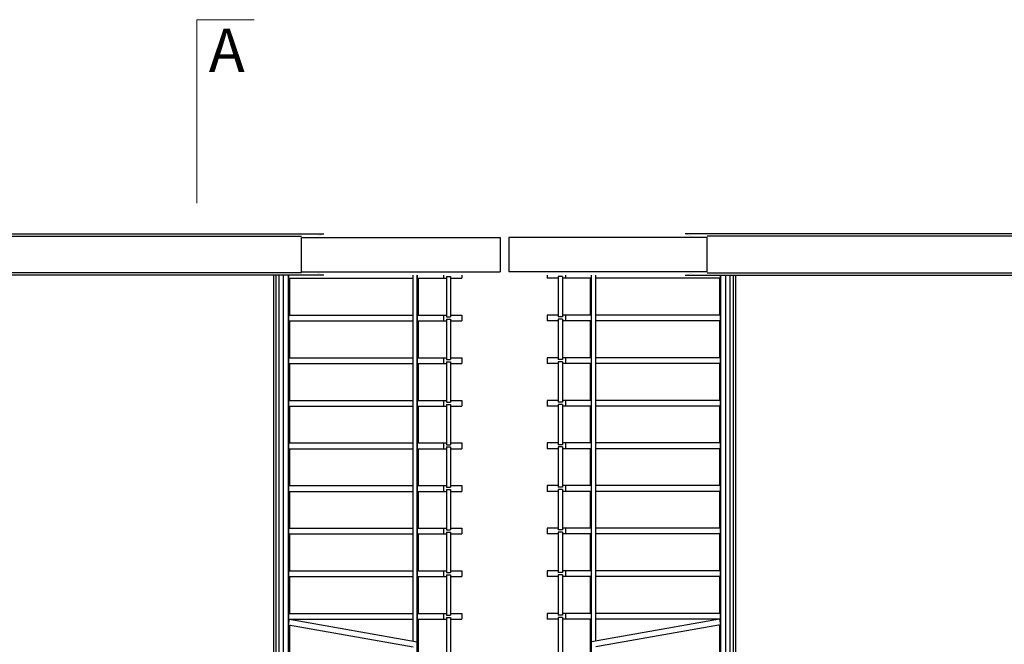
# Model space of a CAD drawing. Units: inches. Extents: x -964 to 38127, y -9554 to 17239.
# Drawn here: x 3527 to 4386, y 5279 to 5824 of the extents above; entities that cross this region are included whole.
import ezdxf
from ezdxf.enums import TextEntityAlignment as Align

# ---------------------------------------------------------------- set-up
doc = ezdxf.new("R2010")
doc.units = ezdxf.units.IN
doc.header["$MEASUREMENT"] = 0
doc.layers.add('CA PIANO 1°', color=150, linetype='Continuous')
doc.layers.add('sezioni', color=7, linetype='Continuous', lineweight=20)
doc.styles.add('ARIAL', font='arial.ttf')

msp = doc.modelspace()

# ---------------------------------------------------------------- linework, layer by layer
at = {"color": 124, "linetype": 'Continuous'}
for p, q in [((3748.336, 5600.882), (3748.336, 4938.429)), ((3750.395, 5600.882), (3750.395, 4912.14)), ((4149.607, 5600.882), (4149.607, 4912.14)), ((4151.666, 5600.882), (4151.666, 4938.429))]:
    msp.add_line(p, q, dxfattribs=at)
at = {"color": 253}
for p, q in [((3753.116, 5600.882), (3753.116, 4912.14)), ((3756.862, 5600.882), (3756.862, 4912.14)), ((3761.267, 5600.882), (3761.267, 4868.911)), ((3761.479, 5600.882), (3761.479, 5598.341)), ((3761.479, 5598.341), (3870.318, 5598.341)), ((3762.327, 5598.341), (3762.327, 5566.141)), ((3870.318, 5281.7), (3870.318, 5600.882)), ((3873.854, 4981.498), (3873.854, 5600.882)), ((3874.066, 5598.341), (3874.066, 5600.882)), ((3874.066, 5598.341), (3899.385, 5598.341)), ((3874.914, 5566.141), (3874.914, 5598.341)), ((3896.769, 5600.882), (3896.769, 5598.341)), ((3899.385, 5599.841), (3899.385, 5564.641)), ((3899.385, 5599.841), (3903.062, 5599.841)), ((3903.062, 5599.841), (3903.062, 5564.641)), ((3903.062, 5598.341), (3912.679, 5598.341)), ((3912.679, 5600.882), (3912.679, 5598.341)), ((3987.323, 5600.882), (3987.323, 5598.341)), ((3996.94, 5598.341), (3987.323, 5598.341)), ((4000.617, 5599.841), (3996.94, 5599.841)), ((3996.94, 5599.841), (3996.94, 5564.641)), ((4000.617, 5599.841), (4000.617, 5564.641)), ((4025.936, 5598.341), (4000.617, 5598.341)), ((4003.233, 5600.882), (4003.233, 5598.341)), ((4025.088, 5566.141), (4025.088, 5598.341)), ((4025.936, 5598.341), (4025.936, 5600.882)), ((4026.148, 4981.498), (4026.148, 5600.882)), ((4029.684, 5281.7), (4029.684, 5600.882)), ((4138.523, 5598.341), (4029.684, 5598.341)), ((4137.675, 5598.341), (4137.675, 5566.141)), ((4138.523, 5600.882), (4138.523, 5598.341)), ((4138.735, 5600.882), (4138.735, 4868.911)), ((4143.14, 5600.882), (4143.14, 4912.14)), ((4146.886, 5600.882), (4146.886, 4912.14)), ((3761.479, 5566.141), (3870.318, 5566.141)), ((3761.479, 5566.141), (3761.479, 5561.141)), ((3874.066, 5566.141), (3899.385, 5566.141)), ((3874.066, 5561.141), (3874.066, 5566.141)), ((3896.769, 5566.141), (3896.769, 5561.141)), ((3899.385, 5564.641), (3903.062, 5564.641)), ((3899.385, 5562.641), (3899.385, 5527.441)), ((3899.385, 5562.641), (3903.062, 5562.641)), ((3903.062, 5566.141), (3912.679, 5566.141)), ((3903.062, 5562.641), (3903.062, 5527.441)), ((3912.679, 5566.141), (3912.679, 5561.141)), ((3987.323, 5566.141), (3987.323, 5561.141)), ((3996.94, 5566.141), (3987.323, 5566.141)), ((4000.617, 5564.641), (3996.94, 5564.641)), ((4000.617, 5562.641), (3996.94, 5562.641)), ((3996.94, 5562.641), (3996.94, 5527.441)), ((4025.936, 5566.141), (4000.617, 5566.141)), ((4000.617, 5562.641), (4000.617, 5527.441)), ((4003.233, 5566.141), (4003.233, 5561.141)), ((4025.936, 5561.141), (4025.936, 5566.141)), ((4138.523, 5566.141), (4029.684, 5566.141)), ((4138.523, 5566.141), (4138.523, 5561.141)), ((3761.479, 5561.141), (3870.318, 5561.141)), ((3762.327, 5561.141), (3762.327, 5528.941)), ((3874.066, 5561.141), (3899.385, 5561.141)), ((3874.914, 5528.941), (3874.914, 5561.141)), ((3903.062, 5561.141), (3912.679, 5561.141)), ((3996.94, 5561.141), (3987.323, 5561.141)), ((4025.936, 5561.141), (4000.617, 5561.141)), ((4025.088, 5528.941), (4025.088, 5561.141)), ((4138.523, 5561.141), (4029.684, 5561.141)), ((4137.675, 5561.141), (4137.675, 5528.941)), ((3761.479, 5528.941), (3870.318, 5528.941)), ((3761.479, 5528.941), (3761.479, 5523.941)), ((3874.066, 5528.941), (3899.385, 5528.941)), ((3874.066, 5523.941), (3874.066, 5528.941)), ((3896.769, 5528.941), (3896.769, 5523.941)), ((3903.062, 5528.941), (3912.679, 5528.941)), ((3912.679, 5528.941), (3912.679, 5523.941)), ((3996.94, 5528.941), (3987.323, 5528.941)), ((3987.323, 5528.941), (3987.323, 5523.941)), ((4025.936, 5528.941), (4000.617, 5528.941)), ((4003.233, 5528.941), (4003.233, 5523.941)), ((4025.936, 5523.941), (4025.936, 5528.941)), ((4138.523, 5528.941), (4029.684, 5528.941)), ((4138.523, 5528.941), (4138.523, 5523.941)), ((3761.479, 5523.941), (3870.318, 5523.941)), ((3762.327, 5523.941), (3762.327, 5491.741)), ((3874.066, 5523.941), (3899.385, 5523.941)), ((3874.914, 5491.741), (3874.914, 5523.941)), ((3899.385, 5527.441), (3903.062, 5527.441)), ((3899.385, 5525.441), (3899.385, 5490.241)), ((3899.385, 5525.441), (3903.062, 5525.441)), ((3903.062, 5525.441), (3903.062, 5490.241)), ((3903.062, 5523.941), (3912.679, 5523.941)), ((3996.94, 5523.941), (3987.323, 5523.941)), ((4000.617, 5527.441), (3996.94, 5527.441)), ((4000.617, 5525.441), (3996.94, 5525.441)), ((3996.94, 5525.441), (3996.94, 5490.241)), ((4000.617, 5525.441), (4000.617, 5490.241)), ((4025.936, 5523.941), (4000.617, 5523.941)), ((4025.088, 5491.741), (4025.088, 5523.941)), ((4138.523, 5523.941), (4029.684, 5523.941)), ((4137.675, 5523.941), (4137.675, 5491.741)), ((3761.479, 5491.741), (3870.318, 5491.741)), ((3761.479, 5491.741), (3761.479, 5486.741)), ((3761.479, 5486.741), (3870.318, 5486.741)), ((3762.327, 5486.741), (3762.327, 5454.541)), ((3874.066, 5491.741), (3899.385, 5491.741)), ((3874.066, 5486.741), (3874.066, 5491.741)), ((3874.066, 5486.741), (3899.385, 5486.741)), ((3874.914, 5454.541), (3874.914, 5486.741)), ((3896.769, 5491.741), (3896.769, 5486.741)), ((3899.385, 5490.241), (3903.062, 5490.241)), ((3899.385, 5488.241), (3899.385, 5453.041)), ((3899.385, 5488.241), (3903.062, 5488.241)), ((3903.062, 5491.741), (3912.679, 5491.741)), ((3903.062, 5488.241), (3903.062, 5453.041)), ((3903.062, 5486.741), (3912.679, 5486.741)), ((3912.679, 5491.741), (3912.679, 5486.741)), ((3987.323, 5491.741), (3987.323, 5486.741)), ((3996.94, 5491.741), (3987.323, 5491.741)), ((3996.94, 5486.741), (3987.323, 5486.741)), ((4000.617, 5490.241), (3996.94, 5490.241)), ((4000.617, 5488.241), (3996.94, 5488.241)), ((3996.94, 5488.241), (3996.94, 5453.041)), ((4025.936, 5491.741), (4000.617, 5491.741)), ((4000.617, 5488.241), (4000.617, 5453.041)), ((4025.936, 5486.741), (4000.617, 5486.741)), ((4003.233, 5491.741), (4003.233, 5486.741)), ((4025.088, 5454.541), (4025.088, 5486.741)), ((4025.936, 5486.741), (4025.936, 5491.741)), ((4138.523, 5491.741), (4029.684, 5491.741)), ((4138.523, 5486.741), (4029.684, 5486.741)), ((4137.675, 5486.741), (4137.675, 5454.541)), ((4138.523, 5491.741), (4138.523, 5486.741)), ((3761.479, 5454.541), (3870.318, 5454.541)), ((3761.479, 5454.541), (3761.479, 5449.541)), ((3874.066, 5454.541), (3899.385, 5454.541)), ((3874.066, 5449.541), (3874.066, 5454.541)), ((3896.769, 5454.541), (3896.769, 5449.541)), ((3899.385, 5453.041), (3903.062, 5453.041)), ((3899.385, 5451.041), (3899.385, 5415.841)), ((3899.385, 5451.041), (3903.062, 5451.041)), ((3903.062, 5454.541), (3912.679, 5454.541)), ((3903.062, 5451.041), (3903.062, 5415.841)), ((3912.679, 5454.541), (3912.679, 5449.541)), ((3987.323, 5454.541), (3987.323, 5449.541)), ((3996.94, 5454.541), (3987.323, 5454.541)), ((4000.617, 5453.041), (3996.94, 5453.041)), ((4000.617, 5451.041), (3996.94, 5451.041)), ((3996.94, 5451.041), (3996.94, 5415.841)), ((4025.936, 5454.541), (4000.617, 5454.541)), ((4000.617, 5451.041), (4000.617, 5415.841)), ((4003.233, 5454.541), (4003.233, 5449.541)), ((4025.936, 5449.541), (4025.936, 5454.541)), ((4138.523, 5454.541), (4029.684, 5454.541)), ((4138.523, 5454.541), (4138.523, 5449.541)), ((3761.479, 5449.541), (3870.318, 5449.541)), ((3762.327, 5449.541), (3762.327, 5417.341)), ((3874.066, 5449.541), (3899.385, 5449.541)), ((3874.914, 5417.341), (3874.914, 5449.541)), ((3903.062, 5449.541), (3912.679, 5449.541)), ((3996.94, 5449.541), (3987.323, 5449.541)), ((4025.936, 5449.541), (4000.617, 5449.541)), ((4025.088, 5417.341), (4025.088, 5449.541)), ((4138.523, 5449.541), (4029.684, 5449.541)), ((4137.675, 5449.541), (4137.675, 5417.341)), ((3761.479, 5417.341), (3870.318, 5417.341)), ((3761.479, 5417.341), (3761.479, 5412.341)), ((3874.066, 5417.341), (3899.385, 5417.341)), ((3874.066, 5412.341), (3874.066, 5417.341)), ((3896.769, 5417.341), (3896.769, 5412.341)), ((3903.062, 5417.341), (3912.679, 5417.341)), ((3912.679, 5417.341), (3912.679, 5412.341)), ((3987.323, 5417.341), (3987.323, 5412.341)), ((3996.94, 5417.341), (3987.323, 5417.341)), ((4025.936, 5417.341), (4000.617, 5417.341)), ((4003.233, 5417.341), (4003.233, 5412.341)), ((4025.936, 5412.341), (4025.936, 5417.341)), ((4138.523, 5417.341), (4029.684, 5417.341)), ((4138.523, 5417.341), (4138.523, 5412.341)), ((3761.479, 5412.341), (3870.318, 5412.341)), ((3762.327, 5412.341), (3762.327, 5380.141)), ((3874.066, 5412.341), (3899.385, 5412.341)), ((3874.914, 5380.141), (3874.914, 5412.341)), ((3899.385, 5415.841), (3903.062, 5415.841)), ((3899.385, 5413.841), (3899.385, 5378.641)), ((3899.385, 5413.841), (3903.062, 5413.841)), ((3903.062, 5413.841), (3903.062, 5378.641)), ((3903.062, 5412.341), (3912.679, 5412.341)), ((3996.94, 5412.341), (3987.323, 5412.341)), ((4000.617, 5415.841), (3996.94, 5415.841)), ((4000.617, 5413.841), (3996.94, 5413.841)), ((3996.94, 5413.841), (3996.94, 5378.641)), ((4000.617, 5413.841), (4000.617, 5378.641)), ((4025.936, 5412.341), (4000.617, 5412.341)), ((4025.088, 5380.141), (4025.088, 5412.341)), ((4138.523, 5412.341), (4029.684, 5412.341)), ((4137.675, 5412.341), (4137.675, 5380.141)), ((3761.479, 5380.141), (3870.318, 5380.141)), ((3761.479, 5380.141), (3761.479, 5375.141)), ((3761.479, 5375.141), (3870.318, 5375.141)), ((3762.327, 5375.141), (3762.327, 5342.941)), ((3874.066, 5380.141), (3899.385, 5380.141)), ((3874.066, 5375.141), (3874.066, 5380.141)), ((3874.066, 5375.141), (3899.385, 5375.141)), ((3874.914, 5342.941), (3874.914, 5375.141)), ((3896.769, 5380.141), (3896.769, 5375.141)), ((3899.385, 5378.641), (3903.062, 5378.641)), ((3899.385, 5376.641), (3899.385, 5341.441)), ((3899.385, 5376.641), (3903.062, 5376.641)), ((3903.062, 5380.141), (3912.679, 5380.141)), ((3903.062, 5376.641), (3903.062, 5341.441)), ((3903.062, 5375.141), (3912.679, 5375.141)), ((3912.679, 5380.141), (3912.679, 5375.141)), ((3987.323, 5380.141), (3987.323, 5375.141)), ((3996.94, 5380.141), (3987.323, 5380.141)), ((3996.94, 5375.141), (3987.323, 5375.141)), ((4000.617, 5378.641), (3996.94, 5378.641)), ((4000.617, 5376.641), (3996.94, 5376.641)), ((3996.94, 5376.641), (3996.94, 5341.441)), ((4025.936, 5380.141), (4000.617, 5380.141)), ((4000.617, 5376.641), (4000.617, 5341.441)), ((4025.936, 5375.141), (4000.617, 5375.141)), ((4003.233, 5380.141), (4003.233, 5375.141)), ((4025.088, 5342.941), (4025.088, 5375.141)), ((4025.936, 5375.141), (4025.936, 5380.141)), ((4138.523, 5380.141), (4029.684, 5380.141)), ((4138.523, 5375.141), (4029.684, 5375.141)), ((4137.675, 5375.141), (4137.675, 5342.941)), ((4138.523, 5380.141), (4138.523, 5375.141)), ((3761.479, 5342.941), (3870.318, 5342.941)), ((3761.479, 5342.941), (3761.479, 5337.941)), ((3874.066, 5342.941), (3899.385, 5342.941)), ((3874.066, 5337.941), (3874.066, 5342.941)), ((3896.769, 5342.941), (3896.769, 5337.941)), ((3899.385, 5341.441), (3903.062, 5341.441)), ((3899.385, 5339.441), (3899.385, 5304.241)), ((3899.385, 5339.441), (3903.062, 5339.441)), ((3903.062, 5342.941), (3912.679, 5342.941)), ((3903.062, 5339.441), (3903.062, 5304.241)), ((3912.679, 5342.941), (3912.679, 5337.941)), ((3987.323, 5342.941), (3987.323, 5337.941)), ((3996.94, 5342.941), (3987.323, 5342.941)), ((4000.617, 5341.441), (3996.94, 5341.441)), ((4000.617, 5339.441), (3996.94, 5339.441)), ((3996.94, 5339.441), (3996.94, 5304.241)), ((4025.936, 5342.941), (4000.617, 5342.941)), ((4000.617, 5339.441), (4000.617, 5304.241)), ((4003.233, 5342.941), (4003.233, 5337.941)), ((4025.936, 5337.941), (4025.936, 5342.941)), ((4138.523, 5342.941), (4029.684, 5342.941)), ((4138.523, 5342.941), (4138.523, 5337.941)), ((3761.479, 5337.941), (3870.318, 5337.941)), ((3762.327, 5337.941), (3762.327, 5305.741)), ((3874.066, 5337.941), (3899.385, 5337.941)), ((3874.914, 5305.741), (3874.914, 5337.941)), ((3903.062, 5337.941), (3912.679, 5337.941)), ((3996.94, 5337.941), (3987.323, 5337.941)), ((4025.936, 5337.941), (4000.617, 5337.941)), ((4025.088, 5305.741), (4025.088, 5337.941)), ((4138.523, 5337.941), (4029.684, 5337.941)), ((4137.675, 5337.941), (4137.675, 5305.741)), ((3761.479, 5305.741), (3870.318, 5305.741)), ((3761.479, 5305.741), (3761.479, 5300.741)), ((3874.066, 5305.741), (3899.385, 5305.741)), ((3874.066, 5300.741), (3874.066, 5305.741)), ((3896.769, 5305.741), (3896.769, 5300.741)), ((3903.062, 5305.741), (3912.679, 5305.741)), ((3912.679, 5305.741), (3912.679, 5300.741)), ((3987.323, 5305.741), (3987.323, 5300.741)), ((3996.94, 5305.741), (3987.323, 5305.741)), ((4025.936, 5305.741), (4000.617, 5305.741)), ((4003.233, 5305.741), (4003.233, 5300.741)), ((4025.936, 5300.741), (4025.936, 5305.741)), ((4138.523, 5305.741), (4029.684, 5305.741)), ((4138.523, 5305.741), (4138.523, 5300.741)), ((3761.459, 5295.817), (3762.327, 5300.741)), ((3761.479, 5300.741), (3870.318, 5300.741)), ((3762.327, 5300.741), (3873.854, 5281.076)), ((3874.066, 5300.741), (3899.385, 5300.741)), ((3874.914, 5268.541), (3874.914, 5300.741)), ((3899.385, 5304.241), (3903.062, 5304.241)), ((3899.385, 5302.241), (3899.385, 5267.041)), ((3899.385, 5302.241), (3903.062, 5302.241)), ((3903.062, 5302.241), (3903.062, 5267.041)), ((3903.062, 5300.741), (3912.679, 5300.741)), ((3996.94, 5300.741), (3987.323, 5300.741)), ((4000.617, 5304.241), (3996.94, 5304.241)), ((4000.617, 5302.241), (3996.94, 5302.241)), ((3996.94, 5302.241), (3996.94, 5267.041)), ((4000.617, 5302.241), (4000.617, 5267.041)), ((4025.936, 5300.741), (4000.617, 5300.741)), ((4025.088, 5268.541), (4025.088, 5300.741)), ((4137.675, 5300.741), (4026.148, 5281.076)), ((4138.523, 5300.741), (4029.684, 5300.741)), ((4137.675, 5300.741), (4138.543, 5295.817)), ((3761.459, 5295.817), (3870.318, 5276.622)), ((3762.327, 5295.664), (3762.327, 5236.418)), ((4138.543, 5295.817), (4029.684, 5276.622)), ((4137.675, 5295.664), (4137.675, 5236.418))]:
    msp.add_line(p, q, dxfattribs=at)
at = {"color": 124, "linetype": 'Continuous'}
for points in [[(2984.442, 4912.14), (2984.442, 5636.999), (3792.222, 5636.999)], [(2986.501, 4912.14), (2986.501, 5634.94), (3772.876, 5634.94)], [(4915.56, 4912.14), (4915.56, 5636.999), (4107.78, 5636.999)], [(4913.501, 4912.14), (4913.501, 5634.94), (4127.126, 5634.94)], [(3772.876, 5602.94), (3013.501, 5602.94), (3013.501, 4936.37)], [(3792.222, 5600.882), (3015.56, 5600.882)], [(4107.78, 5600.882), (4884.442, 5600.882)], [(4127.126, 5602.94), (4886.501, 5602.94), (4886.501, 4936.37)]]:
    msp.add_lwpolyline(points, dxfattribs=at)
at = {"color": 8, "const_width": 0.1}
for points in [[(3792.222, 5600.882), (3786.175, 5602.94), (3772.876, 5602.94), (3772.876, 5634.94), (3786.175, 5634.94), (3792.222, 5636.999)], [(4107.78, 5600.882), (4113.827, 5602.94), (4127.126, 5602.94), (4127.126, 5634.94), (4113.827, 5634.94), (4107.78, 5636.999)]]:
    msp.add_lwpolyline(points, dxfattribs=at)
at = {"layer": 'CA PIANO 1°', "color": 170}
for p, q in [((3772.876, 5633.94), (3946.164, 5633.94)), ((3772.876, 5603.94), (3772.876, 5633.94)), ((3946.164, 5633.94), (3946.164, 5603.94)), ((3953.838, 5633.94), (3953.838, 5603.94)), ((4127.126, 5633.94), (3953.838, 5633.94)), ((4127.126, 5603.94), (4127.126, 5633.94)), ((3772.876, 5603.94), (3946.164, 5603.94)), ((4127.126, 5603.94), (3953.838, 5603.94))]:
    msp.add_line(p, q, dxfattribs=at)
at = {"layer": 'sezioni', "color": 5}
msp.add_lwpolyline([(3681.47, 5663.94), (3681.47, 5823.94), (3731.47, 5823.94)], dxfattribs=at)

# ---------------------------------------------------------------- texts
at = {"layer": 'sezioni', "color": 1, "style": 'ARIAL'}
msp.add_text('A', height=38, dxfattribs=at).set_placement((3691.813, 5816.216), align=Align.TOP_LEFT)

doc.saveas('drawing.dxf')
